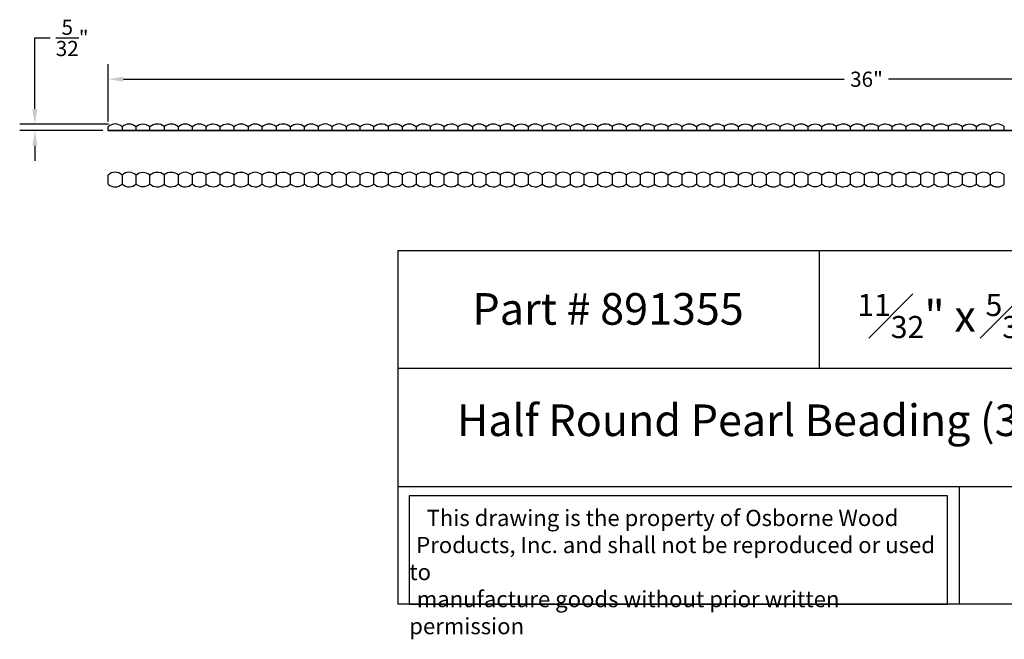
# Model space of a CAD drawing. Units: inches. Extents: x 59 to 98.7, y 37.5 to 52.2.
# Drawn here: x 59 to 82.3, y 37.5 to 52.2 of the extents above; entities that cross this region are included whole.
import ezdxf

# ---------------------------------------------------------------- set-up
doc = ezdxf.new("R2010")
doc.units = ezdxf.units.IN
doc.header["$MEASUREMENT"] = 0
doc.styles.add('Annotative', font='arial_0.ttf')
doc.styles.get("Standard").update_dxf_attribs({"font": 'arial_0.ttf'})
doc.dimstyles.get("Standard").update_dxf_attribs({"dimscale": 2, "dimtxt": 0.18, "dimasz": 0.18, "dimexe": 0.18, "dimexo": 0.0625, "dimgap": 0.09, "dimtad": 0, "dimtih": 1, "dimtoh": 1, "dimdec": 5, "dimzin": 0, "dimdsep": 46, "dimlunit": 5, "dimtxsty": 'Annotative', "dimcen": 0.09, "dimadec": 0, "dimazin": 0, "dimtfac": 1, "dimtdec": 5, "dimtofl": 0, "dimtmove": 0, "dimatfit": 3, "dimfxl": 1, "dimtolj": 1, "dimtzin": 0, "dimarcsym": 0})

# ---------------------------------------------------------------- blocks, each defined once
blk = doc.blocks.new('*D12')
at = {"color": 0, "lineweight": -2, "transparency": 16777216}
for p, q in [((61.078, 49.811), (61.078, 51.173)), ((97.078, 49.864), (97.078, 51.173)), ((61.438, 50.813), (78.551, 50.813)), ((96.718, 50.813), (79.604, 50.813))]:
    blk.add_line(p, q, dxfattribs=at)
at = {"color": 0, "transparency": 16777216}
for points in [[(61.438, 50.873), (61.438, 50.753), (61.078, 50.813)], [(96.718, 50.873), (96.718, 50.753), (97.078, 50.813)]]:
    blk.add_solid(points, dxfattribs=at)
at = {"layer": 'Defpoints', "color": 0, "transparency": 16777216}
for p in [(97.078, 50.813), (61.078, 49.686), (97.078, 49.739)]:
    blk.add_point(p, dxfattribs=at)
at = {"color": 0, "transparency": 16777216, "insert": (79.078, 50.813), "char_height": 0.36, "attachment_point": 5, "style": 'Annotative'}
blk.add_mtext('\\A1;36"', dxfattribs=at)
blk = doc.blocks.new('*D13')
at = {"color": 0, "lineweight": -2, "transparency": 16777216}
for p, q in [((59.337, 50.108), (59.337, 51.794)), ((59.337, 51.794), (59.697, 51.794)), ((61.082, 49.748), (58.977, 49.748)), ((60.953, 49.594), (58.977, 49.594)), ((59.337, 49.234), (59.337, 48.874))]:
    blk.add_line(p, q, dxfattribs=at)
at = {"color": 0, "transparency": 16777216}
for points in [[(59.277, 50.108), (59.397, 50.108), (59.337, 49.748)], [(59.277, 49.234), (59.397, 49.234), (59.337, 49.594)]]:
    blk.add_solid(points, dxfattribs=at)
at = {"layer": 'Defpoints', "color": 0, "transparency": 16777216}
for p in [(59.337, 49.594), (61.078, 49.594), (61.207, 49.748)]:
    blk.add_point(p, dxfattribs=at)
at = {"color": 0, "transparency": 16777216, "insert": (60.222, 51.794), "char_height": 0.36, "attachment_point": 5, "style": 'Annotative'}
blk.add_mtext('\\A1;{\\H1.000000x;\\S5/32;}"', dxfattribs=at)

msp = doc.modelspace()

# ---------------------------------------------------------------- linework, layer by layer
for p, q in [((61.077671, 49.594256), (61.077671, 49.68554)), ((92.985028, 49.594256), (61.077671, 49.594256)), ((61.077671, 49.594256), (97.077671, 49.594256)), ((61.410531, 49.683351), (61.410531, 49.594256)), ((61.73894, 49.594256), (61.73894, 49.679718)), ((62.067738, 49.594256), (62.067738, 49.680019)), ((62.406737, 49.688597), (62.406737, 49.594256)), ((62.743135, 49.594256), (62.743135, 49.681127)), ((63.069578, 49.680692), (63.069578, 49.594256)), ((63.406628, 49.594256), (63.406628, 49.685776)), ((63.736618, 49.594256), (63.736618, 49.681001)), ((64.066607, 49.594256), (64.066607, 49.685776)), ((64.403657, 49.680692), (64.403657, 49.594256)), ((64.730101, 49.594256), (64.730101, 49.681127)), ((65.066499, 49.688597), (65.066499, 49.594256)), ((65.405498, 49.594256), (65.405498, 49.680019)), ((65.734295, 49.594256), (65.734295, 49.679718)), ((66.062705, 49.683351), (66.062705, 49.594256)), ((66.395564, 49.594256), (66.395564, 49.68554)), ((66.728423, 49.683351), (66.728423, 49.594256)), ((67.056833, 49.594256), (67.056833, 49.679718)), ((67.385631, 49.594256), (67.385631, 49.680019)), ((67.724629, 49.688597), (67.724629, 49.594256)), ((68.061027, 49.594256), (68.061027, 49.681127)), ((68.387471, 49.680692), (68.387471, 49.594256)), ((68.724521, 49.594256), (68.724521, 49.685776)), ((69.05451, 49.594256), (69.05451, 49.681001)), ((69.3845, 49.594256), (69.3845, 49.685776)), ((69.72155, 49.680692), (69.72155, 49.594256)), ((70.047994, 49.594256), (70.047994, 49.681127)), ((70.384392, 49.688597), (70.384392, 49.594256)), ((70.72339, 49.594256), (70.72339, 49.680019)), ((71.052188, 49.594256), (71.052188, 49.679718)), ((71.380598, 49.683351), (71.380598, 49.594256)), ((71.713457, 49.594256), (71.713457, 49.68554)), ((72.046316, 49.683351), (72.046316, 49.594256)), ((72.374726, 49.594256), (72.374726, 49.679718)), ((72.703523, 49.594256), (72.703523, 49.680019)), ((73.042522, 49.688597), (73.042522, 49.594256)), ((73.37892, 49.594256), (73.37892, 49.681127)), ((73.705364, 49.680692), (73.705364, 49.594256)), ((74.042414, 49.594256), (74.042414, 49.685776)), ((74.372403, 49.594256), (74.372403, 49.681001)), ((74.702393, 49.594256), (74.702393, 49.685776)), ((75.039443, 49.680692), (75.039443, 49.594256)), ((75.365886, 49.594256), (75.365886, 49.681127)), ((75.702284, 49.688597), (75.702284, 49.594256)), ((76.041283, 49.594256), (76.041283, 49.680019)), ((76.370081, 49.594256), (76.370081, 49.679718)), ((76.69849, 49.683351), (76.69849, 49.594256)), ((77.03135, 49.594256), (77.03135, 49.68554)), ((77.364209, 49.683351), (77.364209, 49.594256)), ((77.692618, 49.594256), (77.692618, 49.679718)), ((78.021416, 49.594256), (78.021416, 49.680019)), ((78.360415, 49.688597), (78.360415, 49.594256)), ((78.696813, 49.594256), (78.696813, 49.681127)), ((79.023257, 49.680692), (79.023257, 49.594256)), ((79.360307, 49.594256), (79.360307, 49.685776)), ((79.690296, 49.594256), (79.690296, 49.681001)), ((80.020285, 49.594256), (80.020285, 49.685776)), ((80.357335, 49.680692), (80.357335, 49.594256)), ((80.683779, 49.594256), (80.683779, 49.681127)), ((81.020177, 49.688597), (81.020177, 49.594256)), ((81.359176, 49.594256), (81.359176, 49.680019)), ((81.687974, 49.594256), (81.687974, 49.679718)), ((82.016383, 49.683351), (82.016383, 49.594256)), ((82.349242, 49.594256), (82.349242, 49.68554)), ((61.077671, 48.322715), (61.077671, 48.539948)), ((61.410531, 48.53776), (61.410531, 48.324903)), ((61.73894, 48.328536), (61.73894, 48.534127)), ((62.067738, 48.328235), (62.067738, 48.534428)), ((62.406737, 48.543005), (62.406737, 48.319658)), ((62.743135, 48.327127), (62.743135, 48.535536)), ((63.069578, 48.535101), (63.069578, 48.327562)), ((63.406628, 48.322479), (63.406628, 48.540184)), ((63.736618, 48.327253), (63.736618, 48.53541)), ((64.066607, 48.322479), (64.066607, 48.540184)), ((64.403657, 48.535101), (64.403657, 48.327562)), ((64.730101, 48.327127), (64.730101, 48.535536)), ((65.066499, 48.543005), (65.066499, 48.319658)), ((65.405498, 48.328235), (65.405498, 48.534428)), ((65.734295, 48.328536), (65.734295, 48.534127)), ((66.062705, 48.53776), (66.062705, 48.324903)), ((66.395564, 48.322715), (66.395564, 48.539948)), ((66.728423, 48.53776), (66.728423, 48.324903)), ((67.056833, 48.328536), (67.056833, 48.534127)), ((67.385631, 48.328235), (67.385631, 48.534428)), ((67.724629, 48.543005), (67.724629, 48.319658)), ((68.061027, 48.327127), (68.061027, 48.535536)), ((68.387471, 48.535101), (68.387471, 48.327562)), ((68.724521, 48.322479), (68.724521, 48.540184)), ((69.05451, 48.327253), (69.05451, 48.53541)), ((69.3845, 48.322479), (69.3845, 48.540184)), ((69.72155, 48.535101), (69.72155, 48.327562)), ((70.047994, 48.327127), (70.047994, 48.535536)), ((70.384392, 48.543005), (70.384392, 48.319658)), ((70.72339, 48.328235), (70.72339, 48.534428)), ((71.052188, 48.328536), (71.052188, 48.534127)), ((71.380598, 48.53776), (71.380598, 48.324903)), ((71.713457, 48.322715), (71.713457, 48.539948)), ((72.046316, 48.53776), (72.046316, 48.324903)), ((72.374726, 48.328536), (72.374726, 48.534127)), ((72.703523, 48.328235), (72.703523, 48.534428)), ((73.042522, 48.543005), (73.042522, 48.319658)), ((73.37892, 48.327127), (73.37892, 48.535536)), ((73.705364, 48.535101), (73.705364, 48.327562)), ((74.042414, 48.322479), (74.042414, 48.540184)), ((74.372403, 48.327253), (74.372403, 48.53541)), ((74.702393, 48.322479), (74.702393, 48.540184)), ((75.039443, 48.535101), (75.039443, 48.327562)), ((75.365886, 48.327127), (75.365886, 48.535536)), ((75.702284, 48.543005), (75.702284, 48.319658)), ((76.041283, 48.328235), (76.041283, 48.534428)), ((76.370081, 48.328536), (76.370081, 48.534127)), ((76.69849, 48.53776), (76.69849, 48.324903)), ((77.03135, 48.322715), (77.03135, 48.539948)), ((77.364209, 48.53776), (77.364209, 48.324903)), ((77.692618, 48.328536), (77.692618, 48.534127)), ((78.021416, 48.328235), (78.021416, 48.534428)), ((78.360415, 48.543005), (78.360415, 48.319658)), ((78.696813, 48.327127), (78.696813, 48.535536)), ((79.023257, 48.535101), (79.023257, 48.327562)), ((79.360307, 48.322479), (79.360307, 48.540184)), ((79.690296, 48.327253), (79.690296, 48.53541)), ((80.020285, 48.322479), (80.020285, 48.540184)), ((80.357335, 48.535101), (80.357335, 48.327562)), ((80.683779, 48.327127), (80.683779, 48.535536)), ((81.020177, 48.543005), (81.020177, 48.319658)), ((81.359176, 48.328235), (81.359176, 48.534428)), ((81.687974, 48.328536), (81.687974, 48.534127)), ((82.016383, 48.53776), (82.016383, 48.324903)), ((82.349242, 48.322715), (82.349242, 48.539948)), ((67.953879, 46.750325), (67.953879, 38.352679)), ((67.953879, 46.750325), (87.953879, 46.750325)), ((77.953879, 46.750325), (77.953879, 43.951109)), ((87.953879, 43.951109), (67.953879, 43.951109)), ((67.953879, 41.151894), (87.953879, 41.151894)), ((81.275505, 41.151894), (81.275505, 38.352679)), ((87.953879, 38.352679), (67.953879, 38.352679))]:
    msp.add_line(p, q)
msp.add_lwpolyline([(81.004276, 40.92763), (68.223879, 40.92763), (68.223879, 38.352679), (81.004276, 38.352679)], close=True)
for centre, radius, start, end in [((61.24294, 49.507827), 0.242684, 46.32462, 132.9220973), ((61.572907, 49.516271), 0.232985, 44.5502962, 134.182089), ((61.903506, 49.496745), 0.246092, 48.1366036, 131.9681868), ((62.242065, 49.493505), 0.255299, 49.8332345, 133.0655808), ((62.570692, 49.493742), 0.254656, 47.377913, 130.0780555), ((62.906144, 49.521019), 0.228487, 44.3330245, 135.5144421), ((63.240876, 49.499368), 0.249442, 48.3567698, 133.3712773), ((63.568986, 49.501151), 0.245858, 47.0139295, 131.3282641), ((63.904249, 49.501151), 0.245858, 48.6717359, 132.9860705), ((64.232359, 49.499368), 0.249442, 46.6287227, 131.6432302), ((64.567092, 49.521019), 0.228487, 44.4855579, 135.6669755), ((64.902544, 49.493742), 0.254656, 49.9219445, 132.622087), ((65.23117, 49.493505), 0.255299, 46.9344192, 130.1667655), ((65.569729, 49.496745), 0.246092, 48.0318132, 131.8633964), ((65.900328, 49.516271), 0.232985, 45.817911, 135.4497038), ((66.230296, 49.507827), 0.242684, 47.0779027, 133.67538), ((66.560833, 49.507827), 0.242684, 46.32462, 132.9220973), ((66.8908, 49.516271), 0.232985, 44.5502962, 134.182089), ((67.221399, 49.496745), 0.246092, 48.1366036, 131.9681868), ((67.559958, 49.493505), 0.255299, 49.8332345, 133.0655808), ((67.888585, 49.493742), 0.254656, 47.377913, 130.0780555), ((68.224036, 49.521019), 0.228487, 44.3330245, 135.5144421), ((68.558769, 49.499368), 0.249442, 48.3567698, 133.3712773), ((68.886879, 49.501151), 0.245858, 47.0139295, 131.3282641), ((69.222142, 49.501151), 0.245858, 48.6717359, 132.9860705), ((69.550252, 49.499368), 0.249442, 46.6287227, 131.6432302), ((69.884985, 49.521019), 0.228487, 44.4855579, 135.6669755), ((70.220436, 49.493742), 0.254656, 49.9219445, 132.622087), ((70.549063, 49.493505), 0.255299, 46.9344192, 130.1667655), ((70.887622, 49.496745), 0.246092, 48.0318132, 131.8633964), ((71.218221, 49.516271), 0.232985, 45.817911, 135.4497038), ((71.548188, 49.507827), 0.242684, 47.0779027, 133.67538), ((71.878725, 49.507827), 0.242684, 46.32462, 132.9220973), ((72.208693, 49.516271), 0.232985, 44.5502962, 134.182089), ((72.539292, 49.496745), 0.246092, 48.1366036, 131.9681868), ((72.877851, 49.493505), 0.255299, 49.8332345, 133.0655808), ((73.206477, 49.493742), 0.254656, 47.377913, 130.0780555), ((73.541929, 49.521019), 0.228487, 44.3330245, 135.5144421), ((73.876662, 49.499368), 0.249442, 48.3567698, 133.3712773), ((74.204772, 49.501151), 0.245858, 47.0139295, 131.3282641), ((74.540035, 49.501151), 0.245858, 48.6717359, 132.9860705), ((74.868145, 49.499368), 0.249442, 46.6287227, 131.6432302), ((75.202877, 49.521019), 0.228487, 44.4855579, 135.6669755), ((75.538329, 49.493742), 0.254656, 49.9219445, 132.622087), ((75.866956, 49.493505), 0.255299, 46.9344192, 130.1667655), ((76.205515, 49.496745), 0.246092, 48.0318132, 131.8633964), ((76.536114, 49.516271), 0.232985, 45.817911, 135.4497038), ((76.866081, 49.507827), 0.242684, 47.0779027, 133.67538), ((77.196618, 49.507827), 0.242684, 46.32462, 132.9220973), ((77.526585, 49.516271), 0.232985, 44.5502962, 134.182089), ((77.857185, 49.496745), 0.246092, 48.1366036, 131.9681868), ((78.195743, 49.493505), 0.255299, 49.8332345, 133.0655808), ((78.52437, 49.493742), 0.254656, 47.377913, 130.0780555), ((78.859822, 49.521019), 0.228487, 44.3330245, 135.5144421), ((79.194555, 49.499368), 0.249442, 48.3567698, 133.3712773), ((79.522665, 49.501151), 0.245858, 47.0139295, 131.3282641), ((79.857927, 49.501151), 0.245858, 48.6717359, 132.9860705), ((80.186038, 49.499368), 0.249442, 46.6287227, 131.6432302), ((80.52077, 49.521019), 0.228487, 44.4855579, 135.6669755), ((80.856222, 49.493742), 0.254656, 49.9219445, 132.622087), ((81.184849, 49.493505), 0.255299, 46.9344192, 130.1667655), ((81.523407, 49.496745), 0.246092, 48.0318132, 131.8633964), ((81.854007, 49.516271), 0.232985, 45.817911, 135.4497038), ((82.183974, 49.507827), 0.242684, 47.0779027, 133.67538), ((61.24294, 48.362236), 0.242684, 46.32462, 132.9220973), ((61.572907, 48.37068), 0.232985, 44.5502962, 134.182089), ((61.903506, 48.351154), 0.246092, 48.1366036, 131.9681868), ((62.242065, 48.347913), 0.255299, 49.8332345, 133.0655808), ((62.570692, 48.348151), 0.254656, 47.377913, 130.0780555), ((62.906144, 48.375428), 0.228487, 44.3330245, 135.5144421), ((63.240876, 48.353777), 0.249442, 48.3567698, 133.3712773), ((63.568986, 48.35556), 0.245858, 47.0139295, 131.3282641), ((63.904249, 48.35556), 0.245858, 48.6717359, 132.9860705), ((64.232359, 48.353777), 0.249442, 46.6287227, 131.6432302), ((64.567092, 48.375428), 0.228487, 44.4855579, 135.6669755), ((64.902544, 48.348151), 0.254656, 49.9219445, 132.622087), ((65.23117, 48.347913), 0.255299, 46.9344192, 130.1667655), ((65.569729, 48.351154), 0.246092, 48.0318132, 131.8633964), ((65.900328, 48.37068), 0.232985, 45.817911, 135.4497038), ((66.230296, 48.362236), 0.242684, 47.0779027, 133.67538), ((66.560833, 48.362236), 0.242684, 46.32462, 132.9220973), ((66.8908, 48.37068), 0.232985, 44.5502962, 134.182089), ((67.221399, 48.351154), 0.246092, 48.1366036, 131.9681868), ((67.559958, 48.347913), 0.255299, 49.8332345, 133.0655808), ((67.888585, 48.348151), 0.254656, 47.377913, 130.0780555), ((68.224036, 48.375428), 0.228487, 44.3330245, 135.5144421), ((68.558769, 48.353777), 0.249442, 48.3567698, 133.3712773), ((68.886879, 48.35556), 0.245858, 47.0139295, 131.3282641), ((69.222142, 48.35556), 0.245858, 48.6717359, 132.9860705), ((69.550252, 48.353777), 0.249442, 46.6287227, 131.6432302), ((69.884985, 48.375428), 0.228487, 44.4855579, 135.6669755), ((70.220436, 48.348151), 0.254656, 49.9219445, 132.622087), ((70.549063, 48.347913), 0.255299, 46.9344192, 130.1667655), ((70.887622, 48.351154), 0.246092, 48.0318132, 131.8633964), ((71.218221, 48.37068), 0.232985, 45.817911, 135.4497038), ((71.548188, 48.362236), 0.242684, 47.0779027, 133.67538), ((71.878725, 48.362236), 0.242684, 46.32462, 132.9220973), ((72.208693, 48.37068), 0.232985, 44.5502962, 134.182089), ((72.539292, 48.351154), 0.246092, 48.1366036, 131.9681868), ((72.877851, 48.347913), 0.255299, 49.8332345, 133.0655808), ((73.206477, 48.348151), 0.254656, 47.377913, 130.0780555), ((73.541929, 48.375428), 0.228487, 44.3330245, 135.5144421), ((73.876662, 48.353777), 0.249442, 48.3567698, 133.3712773), ((74.204772, 48.35556), 0.245858, 47.0139295, 131.3282641), ((74.540035, 48.35556), 0.245858, 48.6717359, 132.9860705), ((74.868145, 48.353777), 0.249442, 46.6287227, 131.6432302), ((75.202877, 48.375428), 0.228487, 44.4855579, 135.6669755), ((75.538329, 48.348151), 0.254656, 49.9219445, 132.622087), ((75.866956, 48.347913), 0.255299, 46.9344192, 130.1667655), ((76.205515, 48.351154), 0.246092, 48.0318132, 131.8633964), ((76.536114, 48.37068), 0.232985, 45.817911, 135.4497038), ((76.866081, 48.362236), 0.242684, 47.0779027, 133.67538), ((77.196618, 48.362236), 0.242684, 46.32462, 132.9220973), ((77.526585, 48.37068), 0.232985, 44.5502962, 134.182089), ((77.857185, 48.351154), 0.246092, 48.1366036, 131.9681868), ((78.195743, 48.347913), 0.255299, 49.8332345, 133.0655808), ((78.52437, 48.348151), 0.254656, 47.377913, 130.0780555), ((78.859822, 48.375428), 0.228487, 44.3330245, 135.5144421), ((79.194555, 48.353777), 0.249442, 48.3567698, 133.3712773), ((79.522665, 48.35556), 0.245858, 47.0139295, 131.3282641), ((79.857927, 48.35556), 0.245858, 48.6717359, 132.9860705), ((80.186038, 48.353777), 0.249442, 46.6287227, 131.6432302), ((80.52077, 48.375428), 0.228487, 44.4855579, 135.6669755), ((80.856222, 48.348151), 0.254656, 49.9219445, 132.622087), ((81.184849, 48.347913), 0.255299, 46.9344192, 130.1667655), ((81.523407, 48.351154), 0.246092, 48.0318132, 131.8633964), ((81.854007, 48.37068), 0.232985, 45.817911, 135.4497038), ((82.183974, 48.362236), 0.242684, 47.0779027, 133.67538), ((61.24294, 48.500427), 0.242684, 227.0779027, 313.67538), ((61.572907, 48.491983), 0.232985, 225.817911, 315.4497038), ((61.903506, 48.51151), 0.246092, 228.0318132, 311.8633964), ((62.242065, 48.51475), 0.255299, 226.9344192, 310.1667655), ((62.570692, 48.514512), 0.254656, 229.9219445, 312.622087), ((62.906144, 48.487235), 0.228487, 224.4855579, 315.6669755), ((63.240876, 48.508886), 0.249442, 226.6287227, 311.6432302), ((63.568986, 48.507103), 0.245858, 228.6717359, 312.9860705), ((63.904249, 48.507103), 0.245858, 227.0139295, 311.3282641), ((64.232359, 48.508886), 0.249442, 228.3567698, 313.3712773), ((64.567092, 48.487235), 0.228487, 224.3330245, 315.5144421), ((64.902544, 48.514512), 0.254656, 227.377913, 310.0780555), ((65.23117, 48.51475), 0.255299, 229.8332345, 313.0655808), ((65.569729, 48.51151), 0.246092, 228.1366036, 311.9681868), ((65.900328, 48.491983), 0.232985, 224.5502962, 314.182089), ((66.230296, 48.500427), 0.242684, 226.32462, 312.9220973), ((66.560833, 48.500427), 0.242684, 227.0779027, 313.67538), ((66.8908, 48.491983), 0.232985, 225.817911, 315.4497038), ((67.221399, 48.51151), 0.246092, 228.0318132, 311.8633964), ((67.559958, 48.51475), 0.255299, 226.9344192, 310.1667655), ((67.888585, 48.514512), 0.254656, 229.9219445, 312.622087), ((68.224036, 48.487235), 0.228487, 224.4855579, 315.6669755), ((68.558769, 48.508886), 0.249442, 226.6287227, 311.6432302), ((68.886879, 48.507103), 0.245858, 228.6717359, 312.9860705), ((69.222142, 48.507103), 0.245858, 227.0139295, 311.3282641), ((69.550252, 48.508886), 0.249442, 228.3567698, 313.3712773), ((69.884985, 48.487235), 0.228487, 224.3330245, 315.5144421), ((70.220436, 48.514512), 0.254656, 227.377913, 310.0780555), ((70.549063, 48.51475), 0.255299, 229.8332345, 313.0655808), ((70.887622, 48.51151), 0.246092, 228.1366036, 311.9681868), ((71.218221, 48.491983), 0.232985, 224.5502962, 314.182089), ((71.548188, 48.500427), 0.242684, 226.32462, 312.9220973), ((71.878725, 48.500427), 0.242684, 227.0779027, 313.67538), ((72.208693, 48.491983), 0.232985, 225.817911, 315.4497038), ((72.539292, 48.51151), 0.246092, 228.0318132, 311.8633964), ((72.877851, 48.51475), 0.255299, 226.9344192, 310.1667655), ((73.206477, 48.514512), 0.254656, 229.9219445, 312.622087), ((73.541929, 48.487235), 0.228487, 224.4855579, 315.6669755), ((73.876662, 48.508886), 0.249442, 226.6287227, 311.6432302), ((74.204772, 48.507103), 0.245858, 228.6717359, 312.9860705), ((74.540035, 48.507103), 0.245858, 227.0139295, 311.3282641), ((74.868145, 48.508886), 0.249442, 228.3567698, 313.3712773), ((75.202877, 48.487235), 0.228487, 224.3330245, 315.5144421), ((75.538329, 48.514512), 0.254656, 227.377913, 310.0780555), ((75.866956, 48.51475), 0.255299, 229.8332345, 313.0655808), ((76.205515, 48.51151), 0.246092, 228.1366036, 311.9681868), ((76.536114, 48.491983), 0.232985, 224.5502962, 314.182089), ((76.866081, 48.500427), 0.242684, 226.32462, 312.9220973), ((77.196618, 48.500427), 0.242684, 227.0779027, 313.67538), ((77.526585, 48.491983), 0.232985, 225.817911, 315.4497038), ((77.857185, 48.51151), 0.246092, 228.0318132, 311.8633964), ((78.195743, 48.51475), 0.255299, 226.9344192, 310.1667655), ((78.52437, 48.514512), 0.254656, 229.9219445, 312.622087), ((78.859822, 48.487235), 0.228487, 224.4855579, 315.6669755), ((79.194555, 48.508886), 0.249442, 226.6287227, 311.6432302), ((79.522665, 48.507103), 0.245858, 228.6717359, 312.9860705), ((79.857927, 48.507103), 0.245858, 227.0139295, 311.3282641), ((80.186038, 48.508886), 0.249442, 228.3567698, 313.3712773), ((80.52077, 48.487235), 0.228487, 224.3330245, 315.5144421), ((80.856222, 48.514512), 0.254656, 227.377913, 310.0780555), ((81.184849, 48.51475), 0.255299, 229.8332345, 313.0655808), ((81.523407, 48.51151), 0.246092, 228.1366036, 311.9681868), ((81.854007, 48.491983), 0.232985, 224.5502962, 314.182089), ((82.183974, 48.500427), 0.242684, 226.32462, 312.9220973)]:
    msp.add_arc(centre, radius, start, end)

# ---------------------------------------------------------------- texts
at = {"attachment_point": 1}
for s, insert, char_height, width in [('{\\fTimes New Roman|b0|i0|c0|p18;Part # 891355}', (69.724104, 45.737079), 0.75, 7.88493966), ('\\A1;{\\fTimes New Roman|b0|i0|c0|p18;\\H0.7x;\\S11#32;\\H1.4286x;" x \\H0.7x;\\S5#32;\\H1.4286x;" x 36" \\H1.0001x; }', (78.860251, 45.719577), 0.75, 8.67449556), ('\\pi1.8668;{\\fTimes New Roman|b0|i0|c0|p18;Half Round Pearl Beading (3ft stick)}', (67.953879, 43.094956), 0.75, 20), ('\\pi1.0697;{\\fTimes New Roman|b0|i0|c0|p18;This drawing is the property of Osborne Wood \\P\\pi0.42936;Products, Inc. and shall not be reproduced or used to \\P\\pi0.46545;manufacture goods without prior written permission}', (68.223879, 40.594597), 0.385, 12.78039731)]:
    msp.add_mtext(s, dxfattribs=dict(at, insert=insert, char_height=char_height, width=width))

# ---------------------------------------------------------------- dimensions: what is measured, and where the dimension line sits
dim = msp.add_linear_dim(base=(59.336748, 49.594256), p1=(61.207104, 49.74785), p2=(61.077671, 49.594256), angle=90, dimstyle='Standard', override={"dimdec": 5, "dimpost": '"'})
dim.commit()
dim.dimension.update_dxf_attribs({"geometry": '*D13', "text_midpoint": (60.222137, 51.793505), "dimtype": 160})
dim = msp.add_linear_dim(base=(97.077671, 50.813027), p1=(61.077671, 49.68554), p2=(97.077671, 49.738883), dimstyle='Standard', override={"dimpost": '"'})
dim.commit()
dim.dimension.update_dxf_attribs({"geometry": '*D12', "text_midpoint": (79.077671, 50.813027)})

doc.saveas('drawing.dxf')
